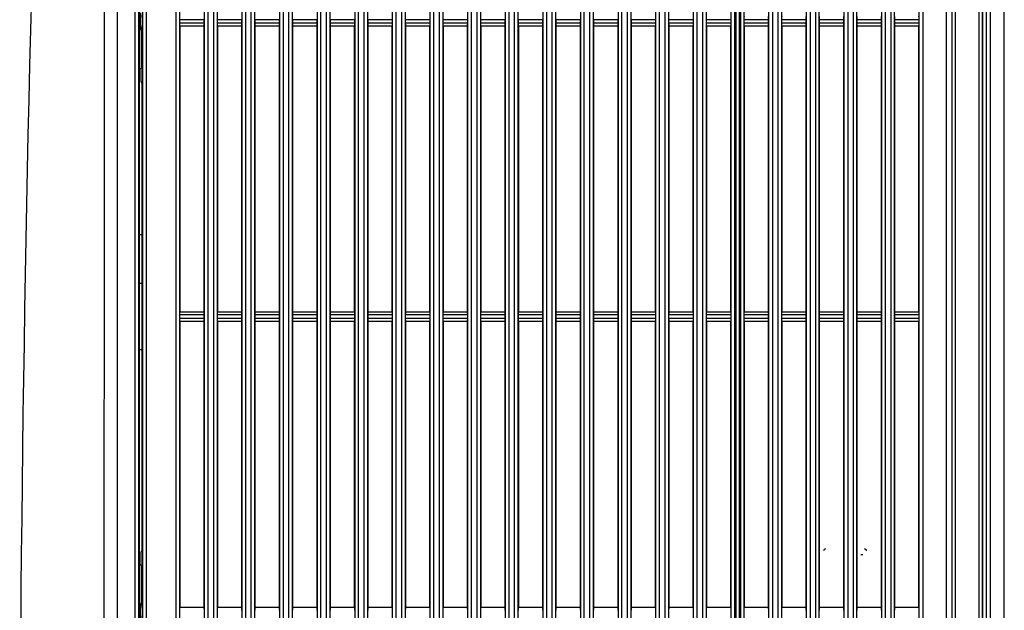
# Model space of a CAD drawing. Extents: x -311 to 296, y -570 to 386.
# Drawn here: x 238 to 268, y 331 to 349 of the extents above; entities that cross this region are included whole.
import ezdxf

# ---------------------------------------------------------------- set-up
doc = ezdxf.new("R2010")
doc.units = 0
doc.layers.add('DEFAULT', color=7, linetype='CONTINUOUS')
doc.layers.add('DV15_デフォルト', color=7, linetype='CONTINUOUS')

# ---------------------------------------------------------------- blocks, each defined once
blk = doc.blocks.new('SE')
at = {"layer": 'DV15_デフォルト', "color": 7, "linetype": 'CONTINUOUS'}
for p, q in [((259.949, 368.034), (259.949, 319.369)), ((260.049, 368.034), (260.049, 319.369)), ((266.336, 319.369), (266.336, 368.034)), ((266.498, 368.036), (266.498, 319.369)), ((268.084, 319.369), (268.084, 368.069)), ((241.752, 319.369), (241.752, 366.969)), ((241.854, 366.969), (241.854, 319.369)), ((241.875, 319.369), (241.875, 366.969)), ((241.984, 319.369), (241.984, 366.969)), ((242.082, 366.969), (242.082, 319.369)), ((242.987, 319.369), (242.987, 366.609)), ((243.088, 366.609), (243.088, 319.369)), ((243.85, 319.369), (243.85, 366.609)), ((243.948, 366.609), (243.948, 319.369)), ((244.127, 319.369), (244.127, 366.609)), ((244.228, 366.609), (244.228, 319.369)), ((244.99, 319.369), (244.99, 366.609)), ((245.088, 366.609), (245.088, 319.369)), ((245.267, 319.369), (245.267, 366.609)), ((245.368, 366.609), (245.368, 319.369)), ((246.13, 319.369), (246.13, 366.609)), ((246.228, 366.609), (246.228, 319.369)), ((246.407, 319.369), (246.407, 366.609)), ((246.508, 366.609), (246.508, 319.369)), ((247.27, 319.369), (247.27, 366.609)), ((247.368, 366.609), (247.368, 319.369)), ((247.547, 319.369), (247.547, 366.609)), ((247.648, 366.609), (247.648, 319.369)), ((248.41, 319.369), (248.41, 366.609)), ((248.508, 366.609), (248.508, 319.369)), ((248.687, 319.369), (248.687, 366.609)), ((248.788, 366.609), (248.788, 319.369)), ((249.55, 319.369), (249.55, 366.609)), ((249.648, 366.609), (249.648, 319.369)), ((249.827, 319.369), (249.827, 366.609)), ((249.928, 366.609), (249.928, 319.369)), ((250.69, 319.369), (250.69, 366.609)), ((250.788, 366.609), (250.788, 319.369)), ((250.967, 319.369), (250.967, 366.609)), ((251.068, 366.609), (251.068, 319.369)), ((251.83, 319.369), (251.83, 366.609)), ((251.928, 366.609), (251.928, 319.369)), ((252.107, 319.369), (252.107, 366.609)), ((252.208, 366.609), (252.208, 319.369)), ((252.97, 319.369), (252.97, 366.609)), ((253.068, 366.609), (253.068, 319.369)), ((253.247, 319.369), (253.247, 366.609)), ((253.348, 366.609), (253.348, 319.369)), ((254.11, 319.369), (254.11, 366.609)), ((254.208, 366.609), (254.208, 319.369)), ((254.387, 319.369), (254.387, 366.609)), ((254.488, 366.609), (254.488, 319.369)), ((255.25, 319.369), (255.25, 366.609)), ((255.348, 366.609), (255.348, 319.369)), ((255.527, 319.369), (255.527, 366.609)), ((255.628, 366.609), (255.628, 319.369)), ((256.39, 319.369), (256.39, 366.609)), ((256.488, 366.609), (256.488, 319.369)), ((256.667, 319.369), (256.667, 366.609)), ((256.768, 366.609), (256.768, 319.369)), ((257.53, 319.369), (257.53, 366.609)), ((257.628, 366.609), (257.628, 319.369)), ((257.807, 319.369), (257.807, 366.609)), ((257.908, 366.609), (257.908, 319.369)), ((258.67, 319.369), (258.67, 366.609)), ((258.768, 366.609), (258.768, 319.369)), ((258.947, 319.369), (258.947, 366.609)), ((259.048, 366.609), (259.048, 319.369)), ((259.81, 319.369), (259.81, 366.609)), ((259.908, 366.609), (259.908, 319.369)), ((260.097, 319.369), (260.097, 366.609)), ((260.188, 366.609), (260.188, 319.369)), ((260.949, 319.369), (260.949, 366.609)), ((261.058, 366.609), (261.058, 319.369)), ((261.237, 319.369), (261.237, 366.609)), ((261.328, 366.609), (261.328, 319.369)), ((262.089, 319.369), (262.089, 366.609)), ((262.198, 366.609), (262.198, 319.369)), ((262.377, 319.369), (262.377, 366.609)), ((262.468, 366.609), (262.468, 319.369)), ((263.229, 319.369), (263.229, 366.609)), ((263.338, 366.609), (263.338, 319.369)), ((263.517, 319.369), (263.517, 366.609)), ((263.608, 366.609), (263.608, 319.369)), ((264.369, 319.369), (264.369, 366.609)), ((264.478, 366.609), (264.478, 319.369)), ((264.657, 319.369), (264.657, 366.609)), ((264.748, 366.609), (264.748, 319.369)), ((265.509, 319.369), (265.509, 366.609)), ((265.618, 366.609), (265.618, 319.369)), ((267.544, 328.644), (267.544, 351.494)), ((267.652, 351.494), (267.652, 328.644)), ((266.599, 350.994), (266.599, 329.144)), ((267.532, 350.969), (267.532, 329.169)), ((267.323, 329.434), (267.323, 350.704)), ((267.414, 350.641), (267.414, 329.496)), ((267.425, 350.623), (267.425, 329.515)), ((241.909, 349.274), (241.909, 348.764)), ((241.909, 348.764), (241.92, 348.82)), ((241.968, 348.82), (241.92, 348.82)), ((241.968, 348.82), (241.935, 348.764)), ((243.094, 349.069), (243.094, 348.969)), ((243.844, 349.069), (243.094, 349.069)), ((243.094, 348.969), (243.844, 348.969)), ((243.099, 348.869), (243.099, 340.219)), ((243.099, 348.869), (243.099, 348.869)), ((243.839, 348.869), (243.099, 348.869)), ((243.839, 348.869), (243.099, 348.869)), ((243.839, 340.219), (243.839, 348.869)), ((243.839, 348.869), (243.839, 348.869)), ((243.844, 348.969), (243.844, 349.069)), ((244.234, 349.069), (244.234, 348.969)), ((244.984, 349.069), (244.234, 349.069)), ((244.234, 348.969), (244.984, 348.969)), ((244.239, 348.869), (244.239, 340.219)), ((244.239, 348.869), (244.239, 348.869)), ((244.979, 348.869), (244.239, 348.869)), ((244.979, 348.869), (244.239, 348.869)), ((244.979, 340.219), (244.979, 348.869)), ((244.979, 348.869), (244.979, 348.869)), ((244.984, 348.969), (244.984, 349.069)), ((245.374, 349.069), (245.374, 348.969)), ((246.124, 349.069), (245.374, 349.069)), ((245.374, 348.969), (246.124, 348.969)), ((245.379, 348.869), (245.379, 340.219)), ((245.379, 348.869), (245.379, 348.869)), ((246.119, 348.869), (245.379, 348.869)), ((246.119, 348.869), (245.379, 348.869)), ((246.119, 340.219), (246.119, 348.869)), ((246.119, 348.869), (246.119, 348.869)), ((246.124, 348.969), (246.124, 349.069)), ((246.514, 349.069), (246.514, 348.969)), ((247.264, 349.069), (246.514, 349.069)), ((246.514, 348.969), (247.264, 348.969)), ((246.519, 348.869), (246.519, 340.219)), ((246.519, 348.869), (246.519, 348.869)), ((247.259, 348.869), (246.519, 348.869)), ((247.259, 348.869), (246.519, 348.869)), ((247.259, 340.219), (247.259, 348.869)), ((247.259, 348.869), (247.259, 348.869)), ((247.264, 348.969), (247.264, 349.069)), ((247.654, 349.069), (247.654, 348.969)), ((248.404, 349.069), (247.654, 349.069)), ((247.654, 348.969), (248.404, 348.969)), ((247.659, 348.869), (247.659, 340.219)), ((247.659, 348.869), (247.659, 348.869)), ((248.399, 348.869), (247.659, 348.869)), ((248.399, 348.869), (247.659, 348.869)), ((248.399, 340.219), (248.399, 348.869)), ((248.399, 348.869), (248.399, 348.869)), ((248.404, 348.969), (248.404, 349.069)), ((248.794, 349.069), (248.794, 348.969)), ((249.544, 349.069), (248.794, 349.069)), ((248.794, 348.969), (249.544, 348.969)), ((248.799, 348.869), (248.799, 340.219)), ((248.799, 348.869), (248.799, 348.869)), ((249.539, 348.869), (248.799, 348.869)), ((249.539, 348.869), (248.799, 348.869)), ((249.539, 340.219), (249.539, 348.869)), ((249.539, 348.869), (249.539, 348.869)), ((249.544, 348.969), (249.544, 349.069)), ((249.934, 349.069), (249.934, 348.969)), ((250.684, 349.069), (249.934, 349.069)), ((249.934, 348.969), (250.684, 348.969)), ((249.939, 348.869), (249.939, 340.219)), ((249.939, 348.869), (249.939, 348.869)), ((250.679, 348.869), (249.939, 348.869)), ((250.679, 348.869), (249.939, 348.869)), ((250.679, 340.219), (250.679, 348.869)), ((250.679, 348.869), (250.679, 348.869)), ((250.684, 348.969), (250.684, 349.069)), ((251.074, 349.069), (251.074, 348.969)), ((251.824, 349.069), (251.074, 349.069)), ((251.074, 348.969), (251.824, 348.969)), ((251.079, 348.869), (251.079, 340.219)), ((251.079, 348.869), (251.079, 348.869)), ((251.819, 348.869), (251.079, 348.869)), ((251.819, 348.869), (251.079, 348.869)), ((251.819, 340.219), (251.819, 348.869)), ((251.819, 348.869), (251.819, 348.869)), ((251.824, 348.969), (251.824, 349.069)), ((252.214, 349.069), (252.214, 348.969)), ((252.964, 349.069), (252.214, 349.069)), ((252.214, 348.969), (252.964, 348.969)), ((252.219, 348.869), (252.219, 340.219)), ((252.219, 348.869), (252.219, 348.869)), ((252.959, 348.869), (252.219, 348.869)), ((252.959, 348.869), (252.219, 348.869)), ((252.959, 340.219), (252.959, 348.869)), ((252.959, 348.869), (252.959, 348.869)), ((252.964, 348.969), (252.964, 349.069)), ((253.354, 349.069), (253.354, 348.969)), ((254.104, 349.069), (253.354, 349.069)), ((253.354, 348.969), (254.104, 348.969)), ((253.359, 348.869), (253.359, 340.219)), ((253.359, 348.869), (253.359, 348.869)), ((254.099, 348.869), (253.359, 348.869)), ((254.099, 348.869), (253.359, 348.869)), ((254.099, 340.219), (254.099, 348.869)), ((254.099, 348.869), (254.099, 348.869)), ((254.104, 348.969), (254.104, 349.069)), ((254.494, 349.069), (254.494, 348.969)), ((255.244, 349.069), (254.494, 349.069)), ((254.494, 348.969), (255.244, 348.969)), ((254.499, 348.869), (254.499, 340.219)), ((254.499, 348.869), (254.499, 348.869)), ((255.239, 348.869), (254.499, 348.869)), ((255.239, 348.869), (254.499, 348.869)), ((255.239, 340.219), (255.239, 348.869)), ((255.239, 348.869), (255.239, 348.869)), ((255.244, 348.969), (255.244, 349.069)), ((255.634, 349.069), (255.634, 348.969)), ((256.384, 349.069), (255.634, 349.069)), ((255.634, 348.969), (256.384, 348.969)), ((255.639, 348.869), (255.639, 340.219)), ((255.639, 348.869), (255.639, 348.869)), ((256.379, 348.869), (255.639, 348.869)), ((256.379, 348.869), (255.639, 348.869)), ((256.379, 340.219), (256.379, 348.869)), ((256.379, 348.869), (256.379, 348.869)), ((256.384, 348.969), (256.384, 349.069)), ((256.774, 349.069), (256.774, 348.969)), ((257.524, 349.069), (256.774, 349.069)), ((256.774, 348.969), (257.524, 348.969)), ((256.779, 348.869), (256.779, 340.219)), ((256.779, 348.869), (256.779, 348.869)), ((257.519, 348.869), (256.779, 348.869)), ((257.519, 348.869), (256.779, 348.869)), ((257.519, 340.219), (257.519, 348.869)), ((257.519, 348.869), (257.519, 348.869)), ((257.524, 348.969), (257.524, 349.069)), ((257.914, 349.069), (257.914, 348.969)), ((258.664, 349.069), (257.914, 349.069)), ((257.914, 348.969), (258.664, 348.969)), ((257.919, 348.869), (257.919, 340.219)), ((257.919, 348.869), (257.919, 348.869)), ((258.659, 348.869), (257.919, 348.869)), ((258.659, 348.869), (257.919, 348.869)), ((258.659, 340.219), (258.659, 348.869)), ((258.659, 348.869), (258.659, 348.869)), ((258.664, 348.969), (258.664, 349.069)), ((259.054, 349.069), (259.054, 348.969)), ((259.804, 349.069), (259.054, 349.069)), ((259.054, 348.969), (259.804, 348.969)), ((259.059, 348.869), (259.059, 340.219)), ((259.059, 348.869), (259.059, 348.869)), ((259.799, 348.869), (259.059, 348.869)), ((259.799, 348.869), (259.059, 348.869)), ((259.799, 340.219), (259.799, 348.869)), ((259.799, 348.869), (259.799, 348.869)), ((259.804, 348.969), (259.804, 349.069)), ((260.194, 349.069), (260.194, 348.969)), ((260.944, 349.069), (260.194, 349.069)), ((260.194, 348.969), (260.944, 348.969)), ((260.199, 348.869), (260.199, 340.219)), ((260.199, 348.869), (260.199, 348.869)), ((260.939, 348.869), (260.199, 348.869)), ((260.939, 348.869), (260.199, 348.869)), ((260.939, 340.219), (260.939, 348.869)), ((260.939, 348.869), (260.939, 348.869)), ((260.944, 348.969), (260.944, 349.069)), ((261.334, 349.069), (261.334, 348.969)), ((262.084, 349.069), (261.334, 349.069)), ((261.334, 348.969), (262.084, 348.969)), ((261.339, 348.869), (261.339, 340.219)), ((261.339, 348.869), (261.339, 348.869)), ((262.079, 348.869), (261.339, 348.869)), ((262.079, 348.869), (261.339, 348.869)), ((262.079, 340.219), (262.079, 348.869)), ((262.079, 348.869), (262.079, 348.869)), ((262.084, 348.969), (262.084, 349.069)), ((262.474, 349.069), (262.474, 348.969)), ((263.224, 349.069), (262.474, 349.069)), ((262.474, 348.969), (263.224, 348.969)), ((262.479, 348.869), (262.479, 340.219)), ((262.479, 348.869), (262.479, 348.869)), ((263.219, 348.869), (262.479, 348.869)), ((263.219, 348.869), (262.479, 348.869)), ((263.219, 340.219), (263.219, 348.869)), ((263.219, 348.869), (263.219, 348.869)), ((263.224, 348.969), (263.224, 349.069)), ((263.614, 349.069), (263.614, 348.969)), ((264.364, 349.069), (263.614, 349.069)), ((263.614, 348.969), (264.364, 348.969)), ((263.619, 348.869), (263.619, 340.219)), ((263.619, 348.869), (263.619, 348.869)), ((264.359, 348.869), (263.619, 348.869)), ((264.359, 348.869), (263.619, 348.869)), ((264.359, 340.219), (264.359, 348.869)), ((264.359, 348.869), (264.359, 348.869)), ((264.364, 348.969), (264.364, 349.069)), ((264.754, 349.069), (264.754, 348.969)), ((265.504, 349.069), (264.754, 349.069)), ((264.754, 348.969), (265.504, 348.969)), ((264.759, 348.869), (264.759, 340.219)), ((264.759, 348.869), (264.759, 348.869)), ((265.499, 348.869), (264.759, 348.869)), ((265.499, 348.869), (264.759, 348.869)), ((265.499, 340.219), (265.499, 348.869)), ((265.499, 348.869), (265.499, 348.869)), ((265.504, 348.969), (265.504, 349.069)), ((241.909, 348.764), (241.935, 348.764)), ((241.935, 348.764), (241.935, 347.593)), ((241.875, 347.593), (241.935, 347.593)), ((241.935, 347.193), (241.935, 347.593)), ((241.963, 347.146), (241.935, 347.193)), ((241.963, 341.069), (241.963, 347.146)), ((241.963, 342.544), (241.875, 342.548)), ((241.963, 341.069), (241.875, 341.069)), ((241.963, 339.069), (241.963, 341.069)), ((243.099, 340.219), (243.839, 340.219)), ((243.099, 340.219), (243.099, 340.219)), ((243.099, 340.219), (243.839, 340.219)), ((243.839, 340.219), (243.839, 340.219)), ((244.239, 340.219), (244.979, 340.219)), ((244.239, 340.219), (244.239, 340.219)), ((244.239, 340.219), (244.979, 340.219)), ((244.979, 340.219), (244.979, 340.219)), ((245.379, 340.219), (246.119, 340.219)), ((245.379, 340.219), (245.379, 340.219)), ((245.379, 340.219), (246.119, 340.219)), ((246.119, 340.219), (246.119, 340.219)), ((246.519, 340.219), (247.259, 340.219)), ((246.519, 340.219), (246.519, 340.219)), ((246.519, 340.219), (247.259, 340.219)), ((247.259, 340.219), (247.259, 340.219)), ((247.659, 340.219), (248.399, 340.219)), ((247.659, 340.219), (247.659, 340.219)), ((247.659, 340.219), (248.399, 340.219)), ((248.399, 340.219), (248.399, 340.219)), ((248.799, 340.219), (249.539, 340.219)), ((248.799, 340.219), (248.799, 340.219)), ((248.799, 340.219), (249.539, 340.219)), ((249.539, 340.219), (249.539, 340.219)), ((249.939, 340.219), (250.679, 340.219)), ((249.939, 340.219), (249.939, 340.219)), ((249.939, 340.219), (250.679, 340.219)), ((250.679, 340.219), (250.679, 340.219)), ((251.079, 340.219), (251.819, 340.219)), ((251.079, 340.219), (251.079, 340.219)), ((251.079, 340.219), (251.819, 340.219)), ((251.819, 340.219), (251.819, 340.219)), ((252.219, 340.219), (252.959, 340.219)), ((252.219, 340.219), (252.219, 340.219)), ((252.219, 340.219), (252.959, 340.219)), ((252.959, 340.219), (252.959, 340.219)), ((253.359, 340.219), (254.099, 340.219)), ((253.359, 340.219), (253.359, 340.219)), ((253.359, 340.219), (254.099, 340.219)), ((254.099, 340.219), (254.099, 340.219)), ((254.499, 340.219), (255.239, 340.219)), ((254.499, 340.219), (254.499, 340.219)), ((254.499, 340.219), (255.239, 340.219)), ((255.239, 340.219), (255.239, 340.219)), ((255.639, 340.219), (256.379, 340.219)), ((255.639, 340.219), (255.639, 340.219)), ((255.639, 340.219), (256.379, 340.219)), ((256.379, 340.219), (256.379, 340.219)), ((256.779, 340.219), (257.519, 340.219)), ((256.779, 340.219), (256.779, 340.219)), ((256.779, 340.219), (257.519, 340.219)), ((257.519, 340.219), (257.519, 340.219)), ((257.919, 340.219), (258.659, 340.219)), ((257.919, 340.219), (257.919, 340.219)), ((257.919, 340.219), (258.659, 340.219)), ((258.659, 340.219), (258.659, 340.219)), ((259.059, 340.219), (259.799, 340.219)), ((259.059, 340.219), (259.059, 340.219)), ((259.059, 340.219), (259.799, 340.219)), ((259.799, 340.219), (259.799, 340.219)), ((260.199, 340.219), (260.939, 340.219)), ((260.199, 340.219), (260.199, 340.219)), ((260.199, 340.219), (260.939, 340.219)), ((260.939, 340.219), (260.939, 340.219)), ((261.339, 340.219), (262.079, 340.219)), ((261.339, 340.219), (261.339, 340.219)), ((261.339, 340.219), (262.079, 340.219)), ((262.079, 340.219), (262.079, 340.219)), ((262.479, 340.219), (263.219, 340.219)), ((262.479, 340.219), (262.479, 340.219)), ((262.479, 340.219), (263.219, 340.219)), ((263.219, 340.219), (263.219, 340.219)), ((263.619, 340.219), (264.359, 340.219)), ((263.619, 340.219), (263.619, 340.219)), ((263.619, 340.219), (264.359, 340.219)), ((264.359, 340.219), (264.359, 340.219)), ((264.759, 340.219), (265.499, 340.219)), ((264.759, 340.219), (264.759, 340.219)), ((264.759, 340.219), (265.499, 340.219)), ((265.499, 340.219), (265.499, 340.219)), ((243.094, 340.119), (243.094, 340.019)), ((243.844, 340.119), (243.094, 340.119)), ((243.094, 340.019), (243.844, 340.019)), ((243.099, 339.919), (243.099, 331.269)), ((243.099, 339.919), (243.099, 339.919)), ((243.839, 339.919), (243.099, 339.919)), ((243.839, 339.919), (243.099, 339.919)), ((243.839, 331.269), (243.839, 339.919)), ((243.839, 339.919), (243.839, 339.919)), ((243.844, 340.019), (243.844, 340.119)), ((244.234, 340.119), (244.234, 340.019)), ((244.984, 340.119), (244.234, 340.119)), ((244.234, 340.019), (244.984, 340.019)), ((244.239, 339.919), (244.239, 331.269)), ((244.239, 339.919), (244.239, 339.919)), ((244.979, 339.919), (244.239, 339.919)), ((244.979, 339.919), (244.239, 339.919)), ((244.979, 331.269), (244.979, 339.919)), ((244.979, 339.919), (244.979, 339.919)), ((244.984, 340.019), (244.984, 340.119)), ((245.374, 340.119), (245.374, 340.019)), ((246.124, 340.119), (245.374, 340.119)), ((245.374, 340.019), (246.124, 340.019)), ((245.379, 339.919), (245.379, 331.269)), ((245.379, 339.919), (245.379, 339.919)), ((246.119, 339.919), (245.379, 339.919)), ((246.119, 339.919), (245.379, 339.919)), ((246.119, 331.269), (246.119, 339.919)), ((246.119, 339.919), (246.119, 339.919)), ((246.124, 340.019), (246.124, 340.119)), ((246.514, 340.119), (246.514, 340.019)), ((247.264, 340.119), (246.514, 340.119)), ((246.514, 340.019), (247.264, 340.019)), ((246.519, 339.919), (246.519, 331.269)), ((246.519, 339.919), (246.519, 339.919)), ((247.259, 339.919), (246.519, 339.919)), ((247.259, 339.919), (246.519, 339.919)), ((247.259, 331.269), (247.259, 339.919)), ((247.259, 339.919), (247.259, 339.919)), ((247.264, 340.019), (247.264, 340.119)), ((247.654, 340.119), (247.654, 340.019)), ((248.404, 340.119), (247.654, 340.119)), ((247.654, 340.019), (248.404, 340.019)), ((247.659, 339.919), (247.659, 331.269)), ((247.659, 339.919), (247.659, 339.919)), ((248.399, 339.919), (247.659, 339.919)), ((248.399, 339.919), (247.659, 339.919)), ((248.399, 331.269), (248.399, 339.919)), ((248.399, 339.919), (248.399, 339.919)), ((248.404, 340.019), (248.404, 340.119)), ((248.794, 340.119), (248.794, 340.019)), ((249.544, 340.119), (248.794, 340.119)), ((248.794, 340.019), (249.544, 340.019)), ((248.799, 339.919), (248.799, 331.269)), ((248.799, 339.919), (248.799, 339.919)), ((249.539, 339.919), (248.799, 339.919)), ((249.539, 339.919), (248.799, 339.919)), ((249.539, 331.269), (249.539, 339.919)), ((249.539, 339.919), (249.539, 339.919)), ((249.544, 340.019), (249.544, 340.119)), ((249.934, 340.119), (249.934, 340.019)), ((250.684, 340.119), (249.934, 340.119)), ((249.934, 340.019), (250.684, 340.019)), ((249.939, 339.919), (249.939, 331.269)), ((249.939, 339.919), (249.939, 339.919)), ((250.679, 339.919), (249.939, 339.919)), ((250.679, 339.919), (249.939, 339.919)), ((250.679, 331.269), (250.679, 339.919)), ((250.679, 339.919), (250.679, 339.919)), ((250.684, 340.019), (250.684, 340.119)), ((251.074, 340.119), (251.074, 340.019)), ((251.824, 340.119), (251.074, 340.119)), ((251.074, 340.019), (251.824, 340.019)), ((251.079, 339.919), (251.079, 331.269)), ((251.079, 339.919), (251.079, 339.919)), ((251.819, 339.919), (251.079, 339.919)), ((251.819, 339.919), (251.079, 339.919)), ((251.819, 331.269), (251.819, 339.919)), ((251.819, 339.919), (251.819, 339.919)), ((251.824, 340.019), (251.824, 340.119)), ((252.214, 340.119), (252.214, 340.019)), ((252.964, 340.119), (252.214, 340.119)), ((252.214, 340.019), (252.964, 340.019)), ((252.219, 339.919), (252.219, 331.269)), ((252.219, 339.919), (252.219, 339.919)), ((252.959, 339.919), (252.219, 339.919)), ((252.959, 339.919), (252.219, 339.919)), ((252.959, 331.269), (252.959, 339.919)), ((252.959, 339.919), (252.959, 339.919)), ((252.964, 340.019), (252.964, 340.119)), ((253.354, 340.119), (253.354, 340.019)), ((254.104, 340.119), (253.354, 340.119)), ((253.354, 340.019), (254.104, 340.019)), ((253.359, 339.919), (253.359, 331.269)), ((253.359, 339.919), (253.359, 339.919)), ((254.099, 339.919), (253.359, 339.919)), ((254.099, 339.919), (253.359, 339.919)), ((254.099, 331.269), (254.099, 339.919)), ((254.099, 339.919), (254.099, 339.919)), ((254.104, 340.019), (254.104, 340.119)), ((254.494, 340.119), (254.494, 340.019)), ((255.244, 340.119), (254.494, 340.119)), ((254.494, 340.019), (255.244, 340.019)), ((254.499, 339.919), (254.499, 331.269)), ((254.499, 339.919), (254.499, 339.919)), ((255.239, 339.919), (254.499, 339.919)), ((255.239, 339.919), (254.499, 339.919)), ((255.239, 331.269), (255.239, 339.919)), ((255.239, 339.919), (255.239, 339.919)), ((255.244, 340.019), (255.244, 340.119)), ((255.634, 340.119), (255.634, 340.019)), ((256.384, 340.119), (255.634, 340.119)), ((255.634, 340.019), (256.384, 340.019)), ((255.639, 339.919), (255.639, 331.269)), ((255.639, 339.919), (255.639, 339.919)), ((256.379, 339.919), (255.639, 339.919)), ((256.379, 339.919), (255.639, 339.919)), ((256.379, 331.269), (256.379, 339.919)), ((256.379, 339.919), (256.379, 339.919)), ((256.384, 340.019), (256.384, 340.119)), ((256.774, 340.119), (256.774, 340.019)), ((257.524, 340.119), (256.774, 340.119)), ((256.774, 340.019), (257.524, 340.019)), ((256.779, 339.919), (256.779, 331.269)), ((256.779, 339.919), (256.779, 339.919)), ((257.519, 339.919), (256.779, 339.919)), ((257.519, 339.919), (256.779, 339.919)), ((257.519, 331.269), (257.519, 339.919)), ((257.519, 339.919), (257.519, 339.919)), ((257.524, 340.019), (257.524, 340.119)), ((257.914, 340.119), (257.914, 340.019)), ((258.664, 340.119), (257.914, 340.119)), ((257.914, 340.019), (258.664, 340.019)), ((257.919, 339.919), (257.919, 331.269)), ((257.919, 339.919), (257.919, 339.919)), ((258.659, 339.919), (257.919, 339.919)), ((258.659, 339.919), (257.919, 339.919)), ((258.659, 331.269), (258.659, 339.919)), ((258.659, 339.919), (258.659, 339.919)), ((258.664, 340.019), (258.664, 340.119)), ((259.054, 340.119), (259.054, 340.019)), ((259.804, 340.119), (259.054, 340.119)), ((259.054, 340.019), (259.804, 340.019)), ((259.059, 339.919), (259.059, 331.269)), ((259.059, 339.919), (259.059, 339.919)), ((259.799, 339.919), (259.059, 339.919)), ((259.799, 339.919), (259.059, 339.919)), ((259.799, 331.269), (259.799, 339.919)), ((259.799, 339.919), (259.799, 339.919)), ((259.804, 340.019), (259.804, 340.119)), ((260.194, 340.119), (260.194, 340.019)), ((260.944, 340.119), (260.194, 340.119)), ((260.194, 340.019), (260.944, 340.019)), ((260.199, 339.919), (260.199, 331.269)), ((260.199, 339.919), (260.199, 339.919)), ((260.939, 339.919), (260.199, 339.919)), ((260.939, 339.919), (260.199, 339.919)), ((260.939, 331.269), (260.939, 339.919)), ((260.939, 339.919), (260.939, 339.919)), ((260.944, 340.019), (260.944, 340.119)), ((261.334, 340.119), (261.334, 340.019)), ((262.084, 340.119), (261.334, 340.119)), ((261.334, 340.019), (262.084, 340.019)), ((261.339, 339.919), (261.339, 331.269)), ((261.339, 339.919), (261.339, 339.919)), ((262.079, 339.919), (261.339, 339.919)), ((262.079, 339.919), (261.339, 339.919)), ((262.079, 331.269), (262.079, 339.919)), ((262.079, 339.919), (262.079, 339.919)), ((262.084, 340.019), (262.084, 340.119)), ((262.474, 340.119), (262.474, 340.019)), ((263.224, 340.119), (262.474, 340.119)), ((262.474, 340.019), (263.224, 340.019)), ((262.479, 339.919), (262.479, 331.269)), ((262.479, 339.919), (262.479, 339.919)), ((263.219, 339.919), (262.479, 339.919)), ((263.219, 339.919), (262.479, 339.919)), ((263.219, 331.269), (263.219, 339.919)), ((263.219, 339.919), (263.219, 339.919)), ((263.224, 340.019), (263.224, 340.119)), ((263.614, 340.119), (263.614, 340.019)), ((264.364, 340.119), (263.614, 340.119)), ((263.614, 340.019), (264.364, 340.019)), ((263.619, 339.919), (263.619, 331.269)), ((263.619, 339.919), (263.619, 339.919)), ((264.359, 339.919), (263.619, 339.919)), ((264.359, 339.919), (263.619, 339.919)), ((264.359, 331.269), (264.359, 339.919)), ((264.359, 339.919), (264.359, 339.919)), ((264.364, 340.019), (264.364, 340.119)), ((264.754, 340.119), (264.754, 340.019)), ((265.504, 340.119), (264.754, 340.119)), ((264.754, 340.019), (265.504, 340.019)), ((264.759, 339.919), (264.759, 331.269)), ((264.759, 339.919), (264.759, 339.919)), ((265.499, 339.919), (264.759, 339.919)), ((265.499, 339.919), (264.759, 339.919)), ((265.499, 331.269), (265.499, 339.919)), ((265.499, 339.919), (265.499, 339.919)), ((265.504, 340.019), (265.504, 340.119)), ((241.875, 339.069), (241.963, 339.069)), ((241.963, 332.992), (241.963, 339.069)), ((241.963, 332.992), (241.935, 332.945)), ((241.935, 332.545), (241.935, 332.945)), ((241.875, 332.545), (241.935, 332.545)), ((241.935, 332.545), (241.935, 331.374)), ((241.935, 331.374), (241.909, 331.374)), ((241.92, 331.318), (241.909, 331.374)), ((241.909, 331.374), (241.909, 330.864)), ((241.968, 331.318), (241.92, 331.318)), ((241.935, 331.374), (241.968, 331.318)), ((243.099, 331.269), (243.839, 331.269)), ((243.099, 331.269), (243.099, 331.269)), ((243.099, 331.269), (243.839, 331.269)), ((243.839, 331.269), (243.839, 331.269)), ((244.239, 331.269), (244.979, 331.269)), ((244.239, 331.269), (244.239, 331.269)), ((244.239, 331.269), (244.979, 331.269)), ((244.979, 331.269), (244.979, 331.269)), ((245.379, 331.269), (246.119, 331.269)), ((245.379, 331.269), (245.379, 331.269)), ((245.379, 331.269), (246.119, 331.269)), ((246.119, 331.269), (246.119, 331.269)), ((246.519, 331.269), (247.259, 331.269)), ((246.519, 331.269), (246.519, 331.269)), ((246.519, 331.269), (247.259, 331.269)), ((247.259, 331.269), (247.259, 331.269)), ((247.659, 331.269), (248.399, 331.269)), ((247.659, 331.269), (247.659, 331.269)), ((247.659, 331.269), (248.399, 331.269)), ((248.399, 331.269), (248.399, 331.269)), ((248.799, 331.269), (249.539, 331.269)), ((248.799, 331.269), (248.799, 331.269)), ((248.799, 331.269), (249.539, 331.269)), ((249.539, 331.269), (249.539, 331.269)), ((249.939, 331.269), (250.679, 331.269)), ((249.939, 331.269), (249.939, 331.269)), ((249.939, 331.269), (250.679, 331.269)), ((250.679, 331.269), (250.679, 331.269)), ((251.079, 331.269), (251.819, 331.269)), ((251.079, 331.269), (251.079, 331.269)), ((251.079, 331.269), (251.819, 331.269)), ((251.819, 331.269), (251.819, 331.269)), ((252.219, 331.269), (252.959, 331.269)), ((252.219, 331.269), (252.219, 331.269)), ((252.219, 331.269), (252.959, 331.269)), ((252.959, 331.269), (252.959, 331.269)), ((253.359, 331.269), (254.099, 331.269)), ((253.359, 331.269), (253.359, 331.269)), ((253.359, 331.269), (254.099, 331.269)), ((254.099, 331.269), (254.099, 331.269)), ((254.499, 331.269), (255.239, 331.269)), ((254.499, 331.269), (254.499, 331.269)), ((254.499, 331.269), (255.239, 331.269)), ((255.239, 331.269), (255.239, 331.269)), ((255.639, 331.269), (256.379, 331.269)), ((255.639, 331.269), (255.639, 331.269)), ((255.639, 331.269), (256.379, 331.269)), ((256.379, 331.269), (256.379, 331.269)), ((256.779, 331.269), (257.519, 331.269)), ((256.779, 331.269), (256.779, 331.269)), ((256.779, 331.269), (257.519, 331.269)), ((257.519, 331.269), (257.519, 331.269)), ((257.919, 331.269), (258.659, 331.269)), ((257.919, 331.269), (257.919, 331.269)), ((257.919, 331.269), (258.659, 331.269)), ((258.659, 331.269), (258.659, 331.269)), ((259.059, 331.269), (259.799, 331.269)), ((259.059, 331.269), (259.059, 331.269)), ((259.059, 331.269), (259.799, 331.269)), ((259.799, 331.269), (259.799, 331.269)), ((260.199, 331.269), (260.939, 331.269)), ((260.199, 331.269), (260.199, 331.269)), ((260.199, 331.269), (260.939, 331.269)), ((260.939, 331.269), (260.939, 331.269)), ((261.339, 331.269), (262.079, 331.269)), ((261.339, 331.269), (261.339, 331.269)), ((261.339, 331.269), (262.079, 331.269)), ((262.079, 331.269), (262.079, 331.269)), ((262.479, 331.269), (263.219, 331.269)), ((262.479, 331.269), (262.479, 331.269)), ((262.479, 331.269), (263.219, 331.269)), ((263.219, 331.269), (263.219, 331.269)), ((263.619, 331.269), (264.359, 331.269)), ((263.619, 331.269), (263.619, 331.269)), ((263.619, 331.269), (264.359, 331.269)), ((264.359, 331.269), (264.359, 331.269)), ((264.759, 331.269), (265.499, 331.269)), ((264.759, 331.269), (264.759, 331.269)), ((264.759, 331.269), (265.499, 331.269)), ((265.499, 331.269), (265.499, 331.269))]:
    blk.add_line(p, q, dxfattribs=at)
blk.add_arc((1272.044, 322.772), 1033.795, 177.386225, 181.140671, dxfattribs=at)
for centre, major_axis, ratio, start_param, end_param in [((241.92, 349.019), (0, -0.2), 0.017455, 0.087266, 3.054326), ((241.967, 349.019), (0, 0.2), 0.052408, 3.228859, 6.195919), ((260.199, 349.069), (0, -0.1), 0.052858, 3.194158, 4.712389), ((260.939, 349.069), (0, 0.1), 0.05237, 4.712389, 6.23062), ((261.339, 349.069), (0, -0.1), 0.052858, 3.194158, 4.712389), ((262.079, 349.069), (0, 0.1), 0.05237, 4.712389, 6.23062), ((262.479, 349.069), (0, -0.1), 0.052858, 3.194158, 4.712389), ((263.219, 349.069), (0, 0.1), 0.05237, 4.712389, 6.23062), ((263.619, 349.069), (0, -0.1), 0.052858, 3.194158, 4.712389), ((264.359, 349.069), (0, 0.1), 0.05237, 4.712389, 6.23062), ((264.759, 349.069), (0, -0.1), 0.052858, 3.194158, 4.712389), ((265.499, 349.069), (0, 0.1), 0.05237, 4.712389, 6.23062), ((243.099, 348.969), (0, -0.1), 0.052363, 4.712389, 6.230815), ((243.839, 348.969), (0, 0.1), 0.052475, 3.193963, 4.712389), ((244.239, 348.969), (0, -0.1), 0.052363, 4.712389, 6.230815), ((244.979, 348.969), (0, 0.1), 0.052475, 3.193963, 4.712389), ((245.379, 348.969), (0, -0.1), 0.052363, 4.712389, 6.230815), ((246.119, 348.969), (0, 0.1), 0.052475, 3.193963, 4.712389), ((246.519, 348.969), (0, -0.1), 0.052363, 4.712389, 6.230815), ((247.259, 348.969), (0, 0.1), 0.052475, 3.193963, 4.712389), ((247.659, 348.969), (0, -0.1), 0.052363, 4.712389, 6.230815), ((248.399, 348.969), (0, 0.1), 0.052475, 3.193963, 4.712389), ((248.799, 348.969), (0, -0.1), 0.052363, 4.712389, 6.230815), ((249.539, 348.969), (0, 0.1), 0.052475, 3.193963, 4.712389), ((249.939, 348.969), (0, -0.1), 0.052363, 4.712389, 6.230815), ((250.679, 348.969), (0, 0.1), 0.052475, 3.193963, 4.712389), ((251.079, 348.969), (0, -0.1), 0.052363, 4.712389, 6.230815), ((251.819, 348.969), (0, 0.1), 0.052475, 3.193963, 4.712389), ((252.219, 348.969), (0, -0.1), 0.052363, 4.712389, 6.230815), ((252.959, 348.969), (0, 0.1), 0.052475, 3.193963, 4.712389), ((253.359, 348.969), (0, -0.1), 0.052363, 4.712389, 6.230815), ((254.099, 348.969), (0, 0.1), 0.052475, 3.193963, 4.712389), ((254.499, 348.969), (0, -0.1), 0.052363, 4.712389, 6.230815), ((255.239, 348.969), (0, 0.1), 0.052475, 3.193963, 4.712389), ((255.639, 348.969), (0, -0.1), 0.052363, 4.712389, 6.230815), ((256.379, 348.969), (0, 0.1), 0.052475, 3.193963, 4.712389), ((256.779, 348.969), (0, -0.1), 0.052363, 4.712389, 6.230815), ((257.519, 348.969), (0, 0.1), 0.052475, 3.193963, 4.712389), ((257.919, 348.969), (0, -0.1), 0.052363, 4.712389, 6.230815), ((258.659, 348.969), (0, 0.1), 0.052475, 3.193963, 4.712389), ((259.059, 348.969), (0, -0.1), 0.052363, 4.712389, 6.230815), ((259.799, 348.969), (0, 0.1), 0.052475, 3.193963, 4.712389), ((260.199, 348.969), (0, -0.1), 0.052858, 4.712389, 6.23062), ((260.939, 348.969), (0, -0.1), 0.05237, 0.052565, 1.570796), ((261.339, 348.969), (0, -0.1), 0.052858, 4.712389, 6.23062), ((262.079, 348.969), (0, -0.1), 0.05237, 0.052565, 1.570796), ((262.479, 348.969), (0, -0.1), 0.052858, 4.712389, 6.23062), ((263.219, 348.969), (0, -0.1), 0.05237, 0.052565, 1.570796), ((263.619, 348.969), (0, -0.1), 0.052858, 4.712389, 6.23062), ((264.359, 348.969), (0, -0.1), 0.05237, 0.052565, 1.570796), ((264.759, 348.969), (0, -0.1), 0.052858, 4.712389, 6.23062), ((265.499, 348.969), (0, -0.1), 0.05237, 0.052565, 1.570796), ((243.099, 340.119), (0, 0.1), 0.052363, 0.052371, 1.570796), ((243.839, 340.119), (0, 0.1), 0.052475, 4.712389, 6.230815), ((244.239, 340.119), (0, 0.1), 0.052363, 0.052371, 1.570796), ((244.979, 340.119), (0, 0.1), 0.052475, 4.712389, 6.230815), ((245.379, 340.119), (0, 0.1), 0.052363, 0.052371, 1.570796), ((246.119, 340.119), (0, 0.1), 0.052475, 4.712389, 6.230815), ((246.519, 340.119), (0, 0.1), 0.052363, 0.052371, 1.570796), ((247.259, 340.119), (0, 0.1), 0.052475, 4.712389, 6.230815), ((247.659, 340.119), (0, 0.1), 0.052363, 0.052371, 1.570796), ((248.399, 340.119), (0, 0.1), 0.052475, 4.712389, 6.230815), ((248.799, 340.119), (0, 0.1), 0.052363, 0.052371, 1.570796), ((249.539, 340.119), (0, 0.1), 0.052475, 4.712389, 6.230815), ((249.939, 340.119), (0, 0.1), 0.052363, 0.052371, 1.570796), ((250.679, 340.119), (0, 0.1), 0.052475, 4.712389, 6.230815), ((251.079, 340.119), (0, 0.1), 0.052363, 0.052371, 1.570796), ((251.819, 340.119), (0, 0.1), 0.052475, 4.712389, 6.230815), ((252.219, 340.119), (0, 0.1), 0.052363, 0.052371, 1.570796), ((252.959, 340.119), (0, 0.1), 0.052475, 4.712389, 6.230815), ((253.359, 340.119), (0, 0.1), 0.052363, 0.052371, 1.570796), ((254.099, 340.119), (0, 0.1), 0.052475, 4.712389, 6.230815), ((254.499, 340.119), (0, 0.1), 0.052363, 0.052371, 1.570796), ((255.239, 340.119), (0, 0.1), 0.052475, 4.712389, 6.230815), ((255.639, 340.119), (0, 0.1), 0.052363, 0.052371, 1.570796), ((256.379, 340.119), (0, 0.1), 0.052475, 4.712389, 6.230815), ((256.779, 340.119), (0, 0.1), 0.052363, 0.052371, 1.570796), ((257.519, 340.119), (0, 0.1), 0.052475, 4.712389, 6.230815), ((257.919, 340.119), (0, 0.1), 0.052363, 0.052371, 1.570796), ((258.659, 340.119), (0, 0.1), 0.052475, 4.712389, 6.230815), ((259.059, 340.119), (0, 0.1), 0.052363, 0.052371, 1.570796), ((259.799, 340.119), (0, 0.1), 0.052475, 4.712389, 6.230815), ((260.199, 340.119), (0, -0.1), 0.052858, 3.194158, 4.712389), ((260.939, 340.119), (0, 0.1), 0.05237, 4.712389, 6.23062), ((261.339, 340.119), (0, -0.1), 0.052858, 3.194158, 4.712389), ((262.079, 340.119), (0, 0.1), 0.05237, 4.712389, 6.23062), ((262.479, 340.119), (0, -0.1), 0.052858, 3.194158, 4.712389), ((263.219, 340.119), (0, 0.1), 0.05237, 4.712389, 6.23062), ((263.619, 340.119), (0, -0.1), 0.052858, 3.194158, 4.712389), ((264.359, 340.119), (0, 0.1), 0.05237, 4.712389, 6.23062), ((264.759, 340.119), (0, -0.1), 0.052858, 3.194158, 4.712389), ((265.499, 340.119), (0, 0.1), 0.05237, 4.712389, 6.23062), ((243.099, 340.019), (0, -0.1), 0.052363, 4.712389, 6.230815), ((243.839, 340.019), (0, 0.1), 0.052475, 3.193963, 4.712389), ((244.239, 340.019), (0, -0.1), 0.052363, 4.712389, 6.230815), ((244.979, 340.019), (0, 0.1), 0.052475, 3.193963, 4.712389), ((245.379, 340.019), (0, -0.1), 0.052363, 4.712389, 6.230815), ((246.119, 340.019), (0, 0.1), 0.052475, 3.193963, 4.712389), ((246.519, 340.019), (0, -0.1), 0.052363, 4.712389, 6.230815), ((247.259, 340.019), (0, 0.1), 0.052475, 3.193963, 4.712389), ((247.659, 340.019), (0, -0.1), 0.052363, 4.712389, 6.230815), ((248.399, 340.019), (0, 0.1), 0.052475, 3.193963, 4.712389), ((248.799, 340.019), (0, -0.1), 0.052363, 4.712389, 6.230815), ((249.539, 340.019), (0, 0.1), 0.052475, 3.193963, 4.712389), ((249.939, 340.019), (0, -0.1), 0.052363, 4.712389, 6.230815), ((250.679, 340.019), (0, 0.1), 0.052475, 3.193963, 4.712389), ((251.079, 340.019), (0, -0.1), 0.052363, 4.712389, 6.230815), ((251.819, 340.019), (0, 0.1), 0.052475, 3.193963, 4.712389), ((252.219, 340.019), (0, -0.1), 0.052363, 4.712389, 6.230815), ((252.959, 340.019), (0, 0.1), 0.052475, 3.193963, 4.712389), ((253.359, 340.019), (0, -0.1), 0.052363, 4.712389, 6.230815), ((254.099, 340.019), (0, 0.1), 0.052475, 3.193963, 4.712389), ((254.499, 340.019), (0, -0.1), 0.052363, 4.712389, 6.230815), ((255.239, 340.019), (0, 0.1), 0.052475, 3.193963, 4.712389), ((255.639, 340.019), (0, -0.1), 0.052363, 4.712389, 6.230815), ((256.379, 340.019), (0, 0.1), 0.052475, 3.193963, 4.712389), ((256.779, 340.019), (0, -0.1), 0.052363, 4.712389, 6.230815), ((257.519, 340.019), (0, 0.1), 0.052475, 3.193963, 4.712389), ((257.919, 340.019), (0, -0.1), 0.052363, 4.712389, 6.230815), ((258.659, 340.019), (0, 0.1), 0.052475, 3.193963, 4.712389), ((259.059, 340.019), (0, -0.1), 0.052363, 4.712389, 6.230815), ((259.799, 340.019), (0, 0.1), 0.052475, 3.193963, 4.712389), ((260.199, 340.019), (0, -0.1), 0.052858, 4.712389, 6.23062), ((260.939, 340.019), (0, -0.1), 0.05237, 0.052565, 1.570796), ((261.339, 340.019), (0, -0.1), 0.052858, 4.712389, 6.23062), ((262.079, 340.019), (0, -0.1), 0.05237, 0.052565, 1.570796), ((262.479, 340.019), (0, -0.1), 0.052858, 4.712389, 6.23062), ((263.219, 340.019), (0, -0.1), 0.05237, 0.052565, 1.570796), ((263.619, 340.019), (0, -0.1), 0.052858, 4.712389, 6.23062), ((264.359, 340.019), (0, -0.1), 0.05237, 0.052565, 1.570796), ((264.759, 340.019), (0, -0.1), 0.052858, 4.712389, 6.23062), ((265.499, 340.019), (0, -0.1), 0.05237, 0.052565, 1.570796), ((262.669, 332.969), (0.0425, -0.0425), 0.997265, 2.357564, 3.925621), ((263.849, 332.969), (-0.0425, -0.0425), 0.997265, 2.357564, 3.925621), ((263.792, 332.852), (-0.06, 0), 0.017455, 4.624048, 6.265732), ((241.92, 331.119), (0, -0.2), 0.017455, 0.087266, 3.054326), ((241.967, 331.119), (0, 0.2), 0.052408, 3.228859, 6.195919), ((243.099, 331.169), (0, 0.1), 0.052363, 0.052371, 1.570796), ((243.839, 331.169), (0, 0.1), 0.052475, 4.712389, 6.230815), ((244.239, 331.169), (0, 0.1), 0.052363, 0.052371, 1.570796), ((244.979, 331.169), (0, 0.1), 0.052475, 4.712389, 6.230815), ((245.379, 331.169), (0, 0.1), 0.052363, 0.052371, 1.570796), ((246.119, 331.169), (0, 0.1), 0.052475, 4.712389, 6.230815), ((246.519, 331.169), (0, 0.1), 0.052363, 0.052371, 1.570796), ((247.259, 331.169), (0, 0.1), 0.052475, 4.712389, 6.230815), ((247.659, 331.169), (0, 0.1), 0.052363, 0.052371, 1.570796), ((248.399, 331.169), (0, 0.1), 0.052475, 4.712389, 6.230815), ((248.799, 331.169), (0, 0.1), 0.052363, 0.052371, 1.570796), ((249.539, 331.169), (0, 0.1), 0.052475, 4.712389, 6.230815), ((249.939, 331.169), (0, 0.1), 0.052363, 0.052371, 1.570796), ((250.679, 331.169), (0, 0.1), 0.052475, 4.712389, 6.230815), ((251.079, 331.169), (0, 0.1), 0.052363, 0.052371, 1.570796), ((251.819, 331.169), (0, 0.1), 0.052475, 4.712389, 6.230815), ((252.219, 331.169), (0, 0.1), 0.052363, 0.052371, 1.570796), ((252.959, 331.169), (0, 0.1), 0.052475, 4.712389, 6.230815), ((253.359, 331.169), (0, 0.1), 0.052363, 0.052371, 1.570796), ((254.099, 331.169), (0, 0.1), 0.052475, 4.712389, 6.230815), ((254.499, 331.169), (0, 0.1), 0.052363, 0.052371, 1.570796), ((255.239, 331.169), (0, 0.1), 0.052475, 4.712389, 6.230815), ((255.639, 331.169), (0, 0.1), 0.052363, 0.052371, 1.570796), ((256.379, 331.169), (0, 0.1), 0.052475, 4.712389, 6.230815), ((256.779, 331.169), (0, 0.1), 0.052363, 0.052371, 1.570796), ((257.519, 331.169), (0, 0.1), 0.052475, 4.712389, 6.230815), ((257.919, 331.169), (0, 0.1), 0.052363, 0.052371, 1.570796), ((258.659, 331.169), (0, 0.1), 0.052475, 4.712389, 6.230815), ((259.059, 331.169), (0, 0.1), 0.052363, 0.052371, 1.570796), ((259.799, 331.169), (0, 0.1), 0.052475, 4.712389, 6.230815), ((260.199, 331.169), (0, -0.1), 0.052858, 3.194158, 4.712389), ((260.939, 331.169), (0, 0.1), 0.05237, 4.712389, 6.23062), ((261.339, 331.169), (0, -0.1), 0.052858, 3.194158, 4.712389), ((262.079, 331.169), (0, 0.1), 0.05237, 4.712389, 6.23062), ((262.479, 331.169), (0, -0.1), 0.052858, 3.194158, 4.712389), ((263.219, 331.169), (0, 0.1), 0.05237, 4.712389, 6.23062), ((263.619, 331.169), (0, -0.1), 0.052858, 3.194158, 4.712389), ((264.359, 331.169), (0, 0.1), 0.05237, 4.712389, 6.23062), ((264.759, 331.169), (0, -0.1), 0.052858, 3.194158, 4.712389), ((265.499, 331.169), (0, 0.1), 0.05237, 4.712389, 6.23062)]:
    blk.add_ellipse(centre, major_axis=major_axis, ratio=ratio, start_param=start_param, end_param=end_param, dxfattribs=at)
for points, knots in [([(240.813, 319.369), (240.812, 319.636), (240.812, 319.902), (240.812, 320.169), (240.812, 321.236), (240.812, 322.302), (240.812, 323.369), (240.812, 327.636), (240.813, 331.902), (240.814, 336.169), (240.814, 340.436), (240.815, 344.702), (240.817, 348.969), (240.818, 352.918), (240.82, 356.866), (240.822, 360.815), (240.823, 364.698), (240.826, 368.581), (240.828, 372.465)], [0, 0, 0, 0, 0.015067, 0.015067, 0.015067, 0.075335, 0.075335, 0.075335, 0.316408, 0.316408, 0.316408, 0.557481, 0.557481, 0.557481, 0.780584, 0.780584, 0.780584, 1, 1, 1, 1]), ([(241.219, 372.469), (241.216, 368.094), (241.214, 363.719), (241.211, 359.344), (241.209, 354.902), (241.207, 350.46), (241.206, 346.019), (241.204, 341.577), (241.203, 337.136), (241.203, 332.694), (241.202, 328.252), (241.202, 323.811), (241.202, 319.369)], [0, 0, 0, 0, 0.247176, 0.247176, 0.247176, 0.498117, 0.498117, 0.498117, 0.749059, 0.749059, 0.749059, 1, 1, 1, 1])]:
    blk.add_open_spline(points, degree=3, knots=knots, dxfattribs=at)

msp = doc.modelspace()

# ---------------------------------------------------------------- block references
at = {"layer": 'DEFAULT'}
msp.add_blockref('SE', (0, 0), dxfattribs=at)

doc.saveas('drawing.dxf')
